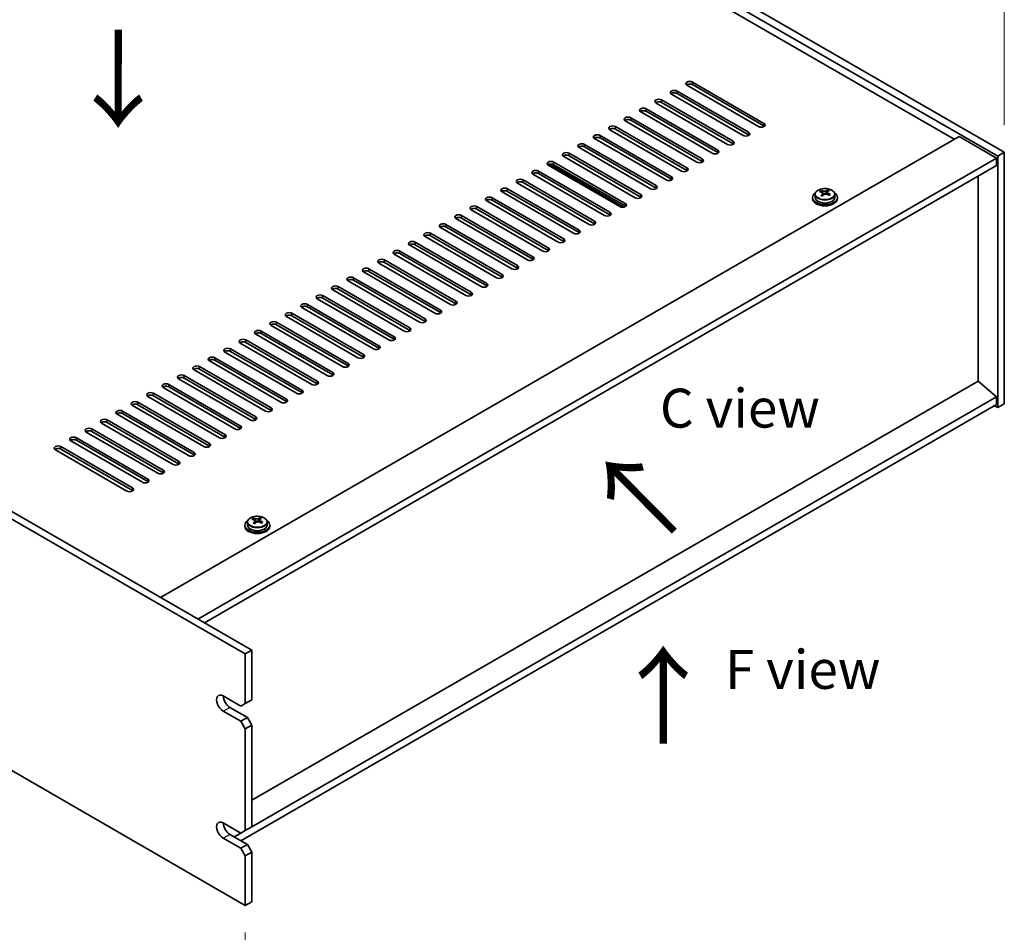
# Model space of a CAD drawing. Units: millimetres. Extents: x 72 to 9908, y 40 to 1445.
# Drawn here: x 559 to 876, y 380 to 674 of the extents above; entities that cross this region are included whole.
import ezdxf

# ---------------------------------------------------------------- set-up
doc = ezdxf.new("R2010")
doc.units = ezdxf.units.MM
doc.header["$LTSCALE"] = 5
doc.layers.get('Defpoints').update_dxf_attribs({"lineweight": 25})
for name, color, linetype, lineweight in [('Dimension (ISO)', 7, 'Continuous', 18), ('Symbol (ISO)', 7, 'Continuous', 18), ('Visible (ISO)', 7, 'Continuous', 35), ('Visible Narrow (ISO)', 7, 'Continuous', 25)]:
    doc.layers.add(name, color=color, linetype=linetype, lineweight=lineweight)
doc.styles.add('Note Text (TK)', font='txt')
doc.dimstyles.new('Default - Method 1b (TK)', dxfattribs={"dimscale": 5, "dimtxt": 2.5, "dimasz": 2.5, "dimexe": 1, "dimexo": 1.5, "dimgap": 1, "dimtad": 1, "dimtoh": 1, "dimrnd": 1e-08, "dimdsep": 46, "dimtxsty": 'Note Text (TK)', "dimcen": 0.09, "dimdle": 5, "dimclrd": 100, "dimclre": 100, "dimclrt": 7, "dimadec": 1, "dimazin": 1, "dimtfac": 1, "dimtmove": 0, "dimatfit": 3, "dimfxl": 0, "dimtolj": 1, "dimlwd": -1, "dimlwe": -1, "dimarcsym": 0})

# ---------------------------------------------------------------- blocks, each defined once
blk = doc.blocks.new('*D5')
at = {"layer": 'Defpoints', "color": 0, "transparency": 16777216}
for p in [(512.4, 840.93), (571.62, 806.74), (292.32, 665.9)]:
    blk.add_point(p, dxfattribs=at)
at = {"layer": 'Dimension (ISO)', "color": 100, "transparency": 16777216}
for p, q in [((564.12, 811.07), (507.4, 843.82)), ((261.6, 696.13), (501.58, 834.68)), ((284.82, 670.23), (245.77, 692.77))]:
    blk.add_line(p, q, dxfattribs=at)
for points in [[(500.54, 836.49), (502.62, 832.88), (512.4, 840.93)], [(260.56, 697.93), (262.64, 694.33), (250.77, 689.88)]]:
    blk.add_solid(points, dxfattribs=at)
at = {"layer": 'Dimension (ISO)', "color": 7, "transparency": 16777216, "insert": (368.86, 769.72), "char_height": 12.5, "attachment_point": 4, "rotation": 30, "style": 'Note Text (TK)'}
blk.add_mtext('\\A1;{\\Q-30.000;\\W0.816;\\H0.816x;370}', dxfattribs=at)
blk = doc.blocks.new('*D6')
at = {"layer": 'Defpoints', "color": 0, "transparency": 16777216}
for p in [(292.32, 585.06), (631.73, 389.1), (631.73, 317.45)]:
    blk.add_point(p, dxfattribs=at)
at = {"layer": 'Dimension (ISO)', "color": 100, "transparency": 16777216}
for p, q in [((292.32, 576.4), (292.32, 507.63)), ((303.14, 507.16), (620.9, 323.7)), ((631.73, 380.44), (631.73, 311.68))]:
    blk.add_line(p, q, dxfattribs=at)
for points in [[(304.18, 508.96), (302.1, 505.35), (292.32, 513.41)], [(621.94, 325.5), (619.86, 321.89), (631.73, 317.45)]]:
    blk.add_solid(points, dxfattribs=at)
at = {"layer": 'Dimension (ISO)', "color": 7, "transparency": 16777216, "insert": (459.39, 428.61), "char_height": 12.5, "attachment_point": 4, "rotation": 330, "style": 'Note Text (TK)'}
blk.add_mtext('\\A1;{\\Q-30.000;\\W0.816;\\H0.816x;480}', dxfattribs=at)
blk = doc.blocks.new('*D7')
at = {"layer": 'Defpoints', "color": 0, "transparency": 16777216}
for p in [(571.62, 806.74), (875.68, 717.05), (875.68, 631.19)]:
    blk.add_point(p, dxfattribs=at)
at = {"layer": 'Dimension (ISO)', "color": 100, "transparency": 16777216}
for p, q in [((571.62, 815.4), (571.62, 898.38)), ((582.45, 886.35), (864.85, 723.3)), ((875.68, 639.86), (875.68, 722.83))]:
    blk.add_line(p, q, dxfattribs=at)
for points in [[(583.49, 888.16), (581.41, 884.55), (571.62, 892.6)], [(865.89, 725.11), (863.81, 721.5), (875.68, 717.05)]]:
    blk.add_solid(points, dxfattribs=at)
at = {"layer": 'Dimension (ISO)', "color": 7, "transparency": 16777216, "insert": (721.02, 818.01), "char_height": 12.5, "attachment_point": 4, "rotation": 330, "style": 'Note Text (TK)'}
blk.add_mtext('\\A1;{\\Q-30.000;\\W0.816;\\H0.816x;430}', dxfattribs=at)

msp = doc.modelspace()

# ---------------------------------------------------------------- linework, layer by layer
at = {"layer": 'Visible (ISO)'}
for p, q in [((873.557, 629.9701), (569.5011, 805.5169)), ((571.6224, 806.7416), (875.6783, 631.1949)), ((859.5916, 635.3794), (581.8754, 795.7189)), ((631.7264, 469.9368), (292.3152, 665.896)), ((294.4365, 667.1207), (633.8478, 471.1615)), ((796.6591, 639.4619), (773.6781, 652.73)), ((775.4459, 653.7506), (798.4269, 640.4825)), ((798.4269, 639.666), (775.4459, 652.9341)), ((791.7094, 636.6041), (768.7284, 649.8722)), ((770.4962, 650.8928), (793.4771, 637.6248)), ((793.4771, 636.8083), (770.4962, 650.0763)), ((786.7596, 633.7464), (763.7786, 647.0145)), ((765.5464, 648.0351), (788.5274, 634.767)), ((788.5274, 633.9505), (765.5464, 647.2186)), ((781.8099, 630.8887), (758.8289, 644.1567)), ((760.5967, 645.1774), (783.5776, 631.9093)), ((783.5776, 631.0928), (760.5967, 644.3609)), ((750.6972, 639.4619), (773.6781, 626.1938)), ((776.8601, 628.0309), (753.8791, 641.299)), ((755.6469, 642.3196), (778.6279, 629.0516)), ((778.6279, 628.2351), (755.6469, 641.5031)), ((604.5028, 488.1038), (861.1826, 636.298)), ((745.7474, 636.6041), (768.7284, 623.3361)), ((771.9104, 625.1732), (748.9294, 638.4413)), ((773.6781, 625.3773), (750.6972, 638.6454)), ((861.1826, 636.298), (873.2034, 629.3577)), ((740.7977, 633.7464), (763.7786, 620.4783)), ((763.7786, 619.6618), (740.7977, 632.9299)), ((766.9606, 622.3155), (743.9797, 635.5835)), ((768.7284, 622.5196), (745.7474, 635.7877)), ((757.0611, 616.6), (734.0802, 629.868)), ((735.8479, 630.8887), (758.8289, 617.6206)), ((758.8289, 616.8041), (735.8479, 630.0722)), ((762.0109, 619.4577), (739.0299, 632.7258)), ((875.6783, 631.1949), (873.557, 629.9701)), ((873.557, 549.137), (873.557, 629.9701)), ((875.6783, 631.1949), (875.6783, 550.3617)), ((616.5237, 481.1636), (873.2034, 629.3577)), ((618.645, 479.9389), (873.2034, 626.9082)), ((752.1114, 613.7422), (729.1304, 627.0103)), ((753.4518, 613.5807), (729.5578, 627.376)), ((730.8982, 628.0309), (753.8791, 614.7629)), ((753.8791, 613.9464), (730.8982, 627.2144)), ((873.2034, 629.3577), (873.2034, 626.9082)), ((747.1616, 610.8845), (724.1807, 624.1526)), ((725.9484, 625.1732), (748.9294, 611.9051)), ((748.9294, 611.0886), (725.9484, 624.3567)), ((867.2284, 557.6489), (867.2284, 623.4586)), ((742.2119, 608.0268), (719.2309, 621.2948)), ((720.9987, 622.3155), (743.9797, 609.0474)), ((743.9797, 608.2309), (720.9987, 621.499)), ((737.2621, 605.169), (714.2812, 618.4371)), ((716.0489, 619.4577), (739.0299, 606.1896)), ((739.0299, 605.3732), (716.0489, 618.6412)), ((814.8991, 617.6554), (814.8991, 616.702)), ((816.7402, 618.4208), (816.7402, 618.8571)), ((817.2443, 618.0602), (817.3481, 618.0186)), ((817.2443, 617.3166), (817.2443, 618.0558)), ((818.378, 618.126), (818.7999, 618.477)), ((818.7999, 618.477), (818.7999, 619.0719)), ((818.7999, 618.477), (818.8663, 618.4504)), ((818.8539, 617.6388), (818.8539, 618.3781)), ((821.1991, 617.6554), (821.1991, 616.702)), ((732.3124, 602.3113), (709.3314, 615.5794)), ((711.0992, 616.6), (734.0802, 603.3319)), ((734.0802, 602.5154), (711.0992, 615.7835)), ((814.0491, 616.702), (814.0491, 616.2938)), ((822.0491, 616.702), (822.0491, 616.2938)), ((701.1997, 610.8845), (724.1807, 597.6164)), ((727.3626, 599.4536), (704.3817, 612.7216)), ((706.1494, 613.7422), (729.1304, 600.4742)), ((729.1304, 599.6577), (706.1494, 612.9257)), ((696.2499, 608.0268), (719.2309, 594.7587)), ((722.4129, 596.5958), (699.4319, 609.8639)), ((724.1807, 596.7999), (701.1997, 610.068)), ((691.3002, 605.169), (714.2812, 591.901)), ((717.4631, 593.7381), (694.4822, 607.0061)), ((719.2309, 593.9422), (696.2499, 607.2103)), ((707.5637, 588.0226), (684.5827, 601.2907)), ((686.3504, 602.3113), (709.3314, 589.0432)), ((709.3314, 588.2267), (686.3504, 601.4948)), ((712.5134, 590.8803), (689.5324, 604.1484)), ((714.2812, 591.0845), (691.3002, 604.3525)), ((702.6139, 585.1649), (679.6329, 598.4329)), ((681.4007, 599.4536), (704.3817, 586.1855)), ((704.3817, 585.369), (681.4007, 598.6371)), ((697.6642, 582.3071), (674.6832, 595.5752)), ((676.451, 596.5958), (699.4319, 583.3277)), ((699.4319, 582.5112), (676.451, 595.7793)), ((692.7144, 579.4494), (669.7334, 592.7175)), ((671.5012, 593.7381), (694.4822, 580.47)), ((694.4822, 579.6535), (671.5012, 592.9216)), ((687.7647, 576.5916), (664.7837, 589.8597)), ((666.5515, 590.8803), (689.5324, 577.6123)), ((689.5324, 576.7958), (666.5515, 590.0638)), ((682.8149, 573.7339), (659.8339, 587.002)), ((661.6017, 588.0226), (684.5827, 574.7545)), ((684.5827, 573.938), (661.6017, 587.2061)), ((292.3152, 585.0628), (631.7264, 389.1036)), ((651.7022, 582.3071), (674.6832, 569.0391)), ((677.8652, 570.8762), (654.8842, 584.1442)), ((656.652, 585.1649), (679.6329, 571.8968)), ((679.6329, 571.0803), (656.652, 584.3484)), ((646.7525, 579.4494), (669.7334, 566.1813)), ((672.9154, 568.0184), (649.9344, 581.2865)), ((674.6832, 568.2226), (651.7022, 581.4906)), ((641.8027, 576.5916), (664.7837, 563.3236)), ((667.9657, 565.1607), (644.9847, 578.4288)), ((669.7334, 565.3648), (646.7525, 578.6329)), ((636.853, 573.7339), (659.8339, 560.4658)), ((659.8339, 559.6493), (636.853, 572.9174)), ((663.0159, 562.303), (640.035, 575.571)), ((664.7837, 562.5071), (641.8027, 575.7752)), ((653.1164, 556.5875), (630.1355, 569.8556)), ((631.9032, 570.8762), (654.8842, 557.6081)), ((654.8842, 556.7916), (631.9032, 570.0597)), ((658.0662, 559.4452), (635.0852, 572.7133)), ((648.1667, 553.7297), (625.1857, 566.9978)), ((626.9535, 568.0184), (649.9344, 554.7504)), ((649.9344, 553.9339), (626.9535, 567.2019)), ((643.2169, 550.872), (620.236, 564.1401)), ((622.0037, 565.1607), (644.9847, 551.8926)), ((644.9847, 551.0761), (622.0037, 564.3442)), ((638.2672, 548.0143), (615.2862, 561.2823)), ((617.054, 562.303), (640.035, 549.0349)), ((640.035, 548.2184), (617.054, 561.4865)), ((633.3174, 545.1565), (610.3365, 558.4246)), ((612.1042, 559.4452), (635.0852, 546.1772)), ((635.0852, 545.3607), (612.1042, 558.6287)), ((867.2637, 557.6693), (633.8478, 422.9066)), ((867.2637, 557.6693), (873.2034, 552.6071)), ((628.3677, 542.2988), (605.3867, 555.5669)), ((607.1545, 556.5875), (630.1355, 543.3194)), ((630.1355, 542.5029), (607.1545, 555.771)), ((597.255, 550.872), (620.236, 537.6039)), ((623.4179, 539.4411), (600.437, 552.7091)), ((602.2047, 553.7297), (625.1857, 540.4617)), ((625.1857, 539.6452), (602.2047, 552.9132)), ((873.2034, 552.6071), (633.8478, 414.415)), ((873.2034, 552.6071), (873.2034, 550.1576)), ((592.3052, 548.0143), (615.2862, 534.7462)), ((618.4682, 536.5833), (595.4872, 549.8514)), ((620.236, 536.7874), (597.255, 550.0555)), ((873.2034, 550.1576), (630.3122, 409.9243)), ((872.4963, 549.7493), (873.557, 549.137)), ((875.6783, 550.3617), (873.557, 549.137)), ((587.3555, 545.1565), (610.3365, 531.8885)), ((610.3365, 531.072), (587.3555, 544.34)), ((613.5184, 533.7256), (590.5375, 546.9936)), ((615.2862, 533.9297), (592.3052, 547.1978)), ((603.619, 528.0101), (580.638, 541.2782)), ((582.4058, 542.2988), (605.3867, 529.0307)), ((605.3867, 528.2142), (582.4058, 541.4823)), ((608.5687, 530.8678), (585.5877, 544.1359)), ((598.6692, 525.1524), (575.6882, 538.4204)), ((577.456, 539.4411), (600.437, 526.173)), ((600.437, 525.3565), (577.456, 538.6246)), ((593.7195, 522.2946), (570.7385, 535.5627)), ((572.5063, 536.5833), (595.4872, 523.3152)), ((595.4872, 522.4987), (572.5063, 535.7668)), ((634.3066, 513.0927), (634.3066, 513.529)), ((634.8107, 512.7321), (634.9146, 512.6905)), ((634.8108, 511.9885), (634.8108, 512.7278)), ((635.9444, 512.7979), (636.3663, 513.1489)), ((636.3663, 513.1489), (636.3663, 513.7439)), ((636.3663, 513.1489), (636.4328, 513.1223)), ((636.4203, 512.3108), (636.4203, 513.05)), ((631.6155, 511.374), (631.6155, 510.9657)), ((632.4655, 512.3273), (632.4655, 511.374)), ((638.7655, 512.3273), (638.7655, 511.374)), ((639.6155, 511.374), (639.6155, 510.9657)), ((631.7264, 469.9368), (633.8478, 471.1615)), ((631.7264, 454.0151), (631.7264, 469.9368)), ((633.8478, 471.1615), (633.8478, 455.2398)), ((624.6554, 456.4646), (630.3122, 453.1986)), ((626.7767, 452.7904), (632.4336, 449.5244)), ((631.7264, 454.0151), (630.3122, 453.1986)), ((633.8478, 455.2398), (631.7264, 454.0151)), ((630.3122, 448.2996), (624.6554, 451.5656)), ((632.4336, 449.5244), (630.3122, 448.2996)), ((633.8478, 447.0749), (632.4336, 449.5244)), ((630.3122, 448.2996), (631.7264, 445.8501)), ((631.7264, 445.8501), (633.8478, 447.0749)), ((633.8478, 447.0749), (633.8478, 414.415)), ((631.7264, 413.1903), (631.7264, 445.8501)), ((624.6554, 415.6398), (630.3122, 412.3738)), ((626.7767, 411.9655), (632.4336, 408.6995)), ((630.3122, 412.3738), (628.1909, 411.149)), ((631.7264, 413.1903), (630.3122, 412.3738)), ((633.8478, 414.415), (631.7264, 413.1903)), ((630.3122, 407.4748), (624.6554, 410.7408)), ((632.4336, 408.6995), (630.3122, 407.4748)), ((633.8478, 406.25), (632.4336, 408.6995)), ((630.3122, 407.4748), (631.7264, 405.0253)), ((631.7264, 405.0253), (633.8478, 406.25)), ((633.8478, 406.25), (633.8478, 390.3284)), ((631.7264, 389.1036), (631.7264, 405.0253)), ((631.7264, 389.1036), (633.8478, 390.3284))]:
    msp.add_line(p, q, dxfattribs=at)
for centre, major_axis, ratio, start_param, end_param in [((774.562, 653.2403), (-1.25, 0), 0.57735027, 3.92699082, 7.06858347), ((774.562, 652.4238), (-1.25, 0), 0.57735027, 3.92699082, 5.68192109), ((769.6123, 650.3825), (-1.25, 0), 0.57735027, 3.92699082, 7.06858347), ((769.6123, 649.566), (-1.25, 0), 0.57735027, 3.92699082, 5.68192109), ((764.6625, 647.5248), (-1.25, 0), 0.57735027, 3.92699082, 7.06858347), ((764.6625, 646.7083), (-1.25, 0), 0.57735027, 3.92699082, 5.68192109), ((754.763, 641.8093), (-1.25, 0), 0.57735027, 3.92699082, 7.06858347), ((759.7128, 644.6671), (-1.25, 0), 0.57735027, 3.92699082, 7.06858347), ((759.7128, 643.8506), (-1.25, 0), 0.57735027, 3.92699082, 5.68192109), ((749.8133, 638.9516), (-1.25, 0), 0.57735027, 3.92699082, 7.06858347), ((754.763, 640.9928), (-1.25, 0), 0.57735027, 3.92699082, 5.68192109), ((797.543, 639.9722), (1.25, 0), 0.57735027, 3.92699082, 7.06858347), ((797.543, 639.1557), (-1.25, 0), 0.57735027, 3.74285687, 3.92699082), ((744.8635, 636.0938), (-1.25, 0), 0.57735027, 3.92699082, 7.06858347), ((749.8133, 638.1351), (-1.25, 0), 0.57735027, 3.92699082, 5.68192109), ((792.5932, 637.1145), (1.25, 0), 0.57735027, 3.92699082, 7.06858347), ((792.5932, 636.298), (-1.25, 0), 0.57735027, 3.74285687, 3.92699082), ((739.9138, 633.2361), (-1.25, 0), 0.57735027, 3.92699082, 7.06858347), ((739.9138, 632.4196), (-1.25, 0), 0.57735027, 3.92699082, 5.68192109), ((744.8635, 635.2773), (-1.25, 0), 0.57735027, 3.92699082, 5.68192109), ((787.6435, 634.2567), (1.25, 0), 0.57735027, 3.92699082, 7.06858347), ((787.6435, 633.4402), (-1.25, 0), 0.57735027, 3.74285687, 3.92699082), ((734.964, 630.3784), (-1.25, 0), 0.57735027, 3.92699082, 7.06858347), ((734.964, 629.5619), (-1.25, 0), 0.57735027, 3.92699082, 5.68192109), ((782.6937, 631.399), (1.25, 0), 0.57735027, 3.92699082, 7.06858347), ((782.6937, 630.5825), (-1.25, 0), 0.57735027, 3.74285687, 3.92699082), ((730.0143, 627.5206), (-1.25, 0), 0.57735027, 3.92699082, 7.06858347), ((730.0143, 626.7041), (-1.25, 0), 0.57735027, 3.92699082, 5.68192109), ((777.744, 628.5412), (1.25, 0), 0.57735027, 3.92699082, 7.06858347), ((777.744, 627.7247), (-1.25, 0), 0.57735027, 3.74285687, 3.92699082), ((725.0645, 624.6629), (-1.25, 0), 0.57735027, 3.92699082, 7.06858347), ((725.0645, 623.8464), (-1.25, 0), 0.57735027, 3.92699082, 5.68192109), ((772.7943, 625.6835), (1.25, 0), 0.57735027, 3.92699082, 7.06858347), ((772.7943, 624.867), (-1.25, 0), 0.57735027, 3.74285687, 3.92699082), ((720.1148, 621.8051), (-1.25, 0), 0.57735027, 3.92699082, 7.06858347), ((720.1148, 620.9886), (-1.25, 0), 0.57735027, 3.92699082, 5.68192109), ((762.8948, 619.968), (1.25, 0), 0.57735027, 3.92699082, 7.06858347), ((767.8445, 622.8258), (1.25, 0), 0.57735027, 3.92699082, 7.06858347), ((767.8445, 622.0093), (-1.25, 0), 0.57735027, 3.74285687, 3.92699082), ((715.165, 618.9474), (-1.25, 0), 0.57735027, 3.92699082, 7.06858347), ((715.165, 618.1309), (-1.25, 0), 0.57735027, 3.92699082, 5.68192109), ((757.945, 617.1103), (1.25, 0), 0.57735027, 3.92699082, 7.06858347), ((762.8948, 619.1515), (-1.25, 0), 0.57735027, 3.74285687, 3.92699082), ((818.0491, 616.702), (-4, 0), 0.57735027, 5.561933, 10.14603027), ((816.5292, 612.2077), (2.9521, 7.3681), 0.46551154, 0.66403965, 0.75730204), ((817.8381, 611.4233), (-5.2072, 6.259), 0.67079481, 5.52771243, 5.62017745), ((817.7451, 611.7206), (3.0281, 7.5578), 0.46551154, 0.84742996, 0.93989498), ((816.9943, 610.7213), (-5.0765, 6.1019), 0.67079481, 5.34432212, 5.43758451), ((818.26, 611.7743), (5.2072, -6.259), 0.67079481, 2.38611978, 2.4785848), ((816.5043, 617.3166), (0.74, 0), 0.57735027, 5.83016461, 6.28318531), ((818.3531, 611.477), (-3.0281, -7.5578), 0.46551154, 3.98902261, 4.08148763), ((817.77, 618.3696), (-0.74, 0), 0.57735027, 0.96412876, 2.53492508), ((817.7451, 611.7206), (3.0281, 7.5578), 0.46551154, 0.4814467, 0.57391172), ((817.8381, 611.4233), (-5.2072, 6.259), 0.67079481, 5.16172918, 5.2541942), ((819.1038, 612.4763), (5.0765, -6.1019), 0.67079481, 2.20272947, 2.29599185), ((819.5939, 617.6388), (-0.74, 0), 0.57735027, 0, 0.12983921), ((818.3531, 611.477), (-3.0281, -7.5578), 0.46551154, 3.62303936, 3.71550438), ((818.26, 611.7743), (5.2072, -6.259), 0.67079481, 2.02013652, 2.11260154), ((819.569, 610.9898), (-2.9521, -7.3681), 0.46551154, 3.8056323, 3.89889469), ((705.2656, 613.2319), (-1.25, 0), 0.57735027, 3.92699082, 7.06858347), ((710.2153, 616.0897), (-1.25, 0), 0.57735027, 3.92699082, 7.06858347), ((710.2153, 615.2732), (-1.25, 0), 0.57735027, 3.92699082, 5.68192109), ((752.9953, 614.2526), (1.25, 0), 0.57735027, 3.92699082, 7.06858347), ((752.9953, 613.4361), (-1.25, 0), 0.57735027, 3.74285687, 3.92699082), ((757.945, 616.2938), (-1.25, 0), 0.57735027, 3.74285687, 3.92699082), ((818.0491, 616.2938), (-4, 0), 0.57735027, 0, 3.14159265), ((818.0491, 616.702), (3.15, 0), 0.57735027, 3.14159265, 6.28318531), ((700.3158, 610.3742), (-1.25, 0), 0.57735027, 3.92699082, 7.06858347), ((705.2656, 612.4154), (-1.25, 0), 0.57735027, 3.92699082, 5.68192109), ((748.0455, 611.3948), (1.25, 0), 0.57735027, 3.92699082, 7.06858347), ((748.0455, 610.5783), (-1.25, 0), 0.57735027, 3.74285687, 3.92699082), ((695.3661, 607.5165), (-1.25, 0), 0.57735027, 3.92699082, 7.06858347), ((700.3158, 609.5577), (-1.25, 0), 0.57735027, 3.92699082, 5.68192109), ((743.0958, 608.5371), (1.25, 0), 0.57735027, 3.92699082, 7.06858347), ((743.0958, 607.7206), (-1.25, 0), 0.57735027, 3.74285687, 3.92699082), ((690.4163, 604.6587), (-1.25, 0), 0.57735027, 3.92699082, 7.06858347), ((690.4163, 603.8422), (-1.25, 0), 0.57735027, 3.92699082, 5.68192109), ((695.3661, 606.7), (-1.25, 0), 0.57735027, 3.92699082, 5.68192109), ((738.146, 605.6793), (1.25, 0), 0.57735027, 3.92699082, 7.06858347), ((738.146, 604.8628), (-1.25, 0), 0.57735027, 3.74285687, 3.92699082), ((685.4666, 601.801), (-1.25, 0), 0.57735027, 3.92699082, 7.06858347), ((685.4666, 600.9845), (-1.25, 0), 0.57735027, 3.92699082, 5.68192109), ((733.1963, 602.8216), (1.25, 0), 0.57735027, 3.92699082, 7.06858347), ((733.1963, 602.0051), (-1.25, 0), 0.57735027, 3.74285687, 3.92699082), ((680.5168, 598.9432), (-1.25, 0), 0.57735027, 3.92699082, 7.06858347), ((680.5168, 598.1267), (-1.25, 0), 0.57735027, 3.92699082, 5.68192109), ((728.2465, 599.9639), (1.25, 0), 0.57735027, 3.92699082, 7.06858347), ((728.2465, 599.1474), (-1.25, 0), 0.57735027, 3.74285687, 3.92699082), ((675.5671, 596.0855), (-1.25, 0), 0.57735027, 3.92699082, 7.06858347), ((675.5671, 595.269), (-1.25, 0), 0.57735027, 3.92699082, 5.68192109), ((723.2968, 597.1061), (1.25, 0), 0.57735027, 3.92699082, 7.06858347), ((723.2968, 596.2896), (-1.25, 0), 0.57735027, 3.74285687, 3.92699082), ((670.6173, 593.2278), (-1.25, 0), 0.57735027, 3.92699082, 7.06858347), ((670.6173, 592.4113), (-1.25, 0), 0.57735027, 3.92699082, 5.68192109), ((713.3973, 591.3906), (1.25, 0), 0.57735027, 3.92699082, 7.06858347), ((718.347, 594.2484), (1.25, 0), 0.57735027, 3.92699082, 7.06858347), ((718.347, 593.4319), (-1.25, 0), 0.57735027, 3.74285687, 3.92699082), ((665.6676, 590.37), (-1.25, 0), 0.57735027, 3.92699082, 7.06858347), ((665.6676, 589.5535), (-1.25, 0), 0.57735027, 3.92699082, 5.68192109), ((708.4475, 588.5329), (1.25, 0), 0.57735027, 3.92699082, 7.06858347), ((713.3973, 590.5742), (-1.25, 0), 0.57735027, 3.74285687, 3.92699082), ((655.7681, 584.6546), (-1.25, 0), 0.57735027, 3.92699082, 7.06858347), ((660.7178, 587.5123), (-1.25, 0), 0.57735027, 3.92699082, 7.06858347), ((660.7178, 586.6958), (-1.25, 0), 0.57735027, 3.92699082, 5.68192109), ((703.4978, 585.6752), (1.25, 0), 0.57735027, 3.92699082, 7.06858347), ((708.4475, 587.7164), (-1.25, 0), 0.57735027, 3.74285687, 3.92699082), ((650.8183, 581.7968), (-1.25, 0), 0.57735027, 3.92699082, 7.06858347), ((655.7681, 583.8381), (-1.25, 0), 0.57735027, 3.92699082, 5.68192109), ((698.548, 582.8174), (1.25, 0), 0.57735027, 3.92699082, 7.06858347), ((698.548, 582.0009), (-1.25, 0), 0.57735027, 3.74285687, 3.92699082), ((703.4978, 584.8587), (-1.25, 0), 0.57735027, 3.74285687, 3.92699082), ((645.8686, 578.9391), (-1.25, 0), 0.57735027, 3.92699082, 7.06858347), ((650.8183, 580.9803), (-1.25, 0), 0.57735027, 3.92699082, 5.68192109), ((693.5983, 579.9597), (1.25, 0), 0.57735027, 3.92699082, 7.06858347), ((693.5983, 579.1432), (-1.25, 0), 0.57735027, 3.74285687, 3.92699082), ((640.9188, 576.0813), (-1.25, 0), 0.57735027, 3.92699082, 7.06858347), ((640.9188, 575.2648), (-1.25, 0), 0.57735027, 3.92699082, 5.68192109), ((645.8686, 578.1226), (-1.25, 0), 0.57735027, 3.92699082, 5.68192109), ((688.6485, 577.102), (1.25, 0), 0.57735027, 3.92699082, 7.06858347), ((688.6485, 576.2855), (-1.25, 0), 0.57735027, 3.74285687, 3.92699082), ((635.9691, 573.2236), (-1.25, 0), 0.57735027, 3.92699082, 7.06858347), ((635.9691, 572.4071), (-1.25, 0), 0.57735027, 3.92699082, 5.68192109), ((683.6988, 574.2442), (1.25, 0), 0.57735027, 3.92699082, 7.06858347), ((683.6988, 573.4277), (-1.25, 0), 0.57735027, 3.74285687, 3.92699082), ((631.0193, 570.3659), (-1.25, 0), 0.57735027, 3.92699082, 7.06858347), ((631.0193, 569.5494), (-1.25, 0), 0.57735027, 3.92699082, 5.68192109), ((678.749, 571.3865), (1.25, 0), 0.57735027, 3.92699082, 7.06858347), ((678.749, 570.57), (-1.25, 0), 0.57735027, 3.74285687, 3.92699082), ((626.0696, 567.5081), (-1.25, 0), 0.57735027, 3.92699082, 7.06858347), ((626.0696, 566.6916), (-1.25, 0), 0.57735027, 3.92699082, 5.68192109), ((673.7993, 568.5287), (1.25, 0), 0.57735027, 3.92699082, 7.06858347), ((673.7993, 567.7122), (-1.25, 0), 0.57735027, 3.74285687, 3.92699082), ((621.1198, 564.6504), (-1.25, 0), 0.57735027, 3.92699082, 7.06858347), ((621.1198, 563.8339), (-1.25, 0), 0.57735027, 3.92699082, 5.68192109), ((663.8998, 562.8133), (1.25, 0), 0.57735027, 3.92699082, 7.06858347), ((668.8496, 565.671), (1.25, 0), 0.57735027, 3.92699082, 7.06858347), ((668.8496, 564.8545), (-1.25, 0), 0.57735027, 3.74285687, 3.92699082), ((616.1701, 561.7926), (-1.25, 0), 0.57735027, 3.92699082, 7.06858347), ((616.1701, 560.9762), (-1.25, 0), 0.57735027, 3.92699082, 5.68192109), ((658.9501, 559.9555), (1.25, 0), 0.57735027, 3.92699082, 7.06858347), ((663.8998, 561.9968), (-1.25, 0), 0.57735027, 3.74285687, 3.92699082), ((611.2204, 558.9349), (-1.25, 0), 0.57735027, 3.92699082, 7.06858347), ((611.2204, 558.1184), (-1.25, 0), 0.57735027, 3.92699082, 5.68192109), ((654.0003, 557.0978), (1.25, 0), 0.57735027, 3.92699082, 7.06858347), ((658.9501, 559.139), (-1.25, 0), 0.57735027, 3.74285687, 3.92699082), ((601.3209, 553.2194), (-1.25, 0), 0.57735027, 3.92699082, 7.06858347), ((606.2706, 556.0772), (-1.25, 0), 0.57735027, 3.92699082, 7.06858347), ((606.2706, 555.2607), (-1.25, 0), 0.57735027, 3.92699082, 5.68192109), ((649.0506, 554.2401), (1.25, 0), 0.57735027, 3.92699082, 7.06858347), ((649.0506, 553.4236), (-1.25, 0), 0.57735027, 3.74285687, 3.92699082), ((654.0003, 556.2813), (-1.25, 0), 0.57735027, 3.74285687, 3.92699082), ((596.3711, 550.3617), (-1.25, 0), 0.57735027, 3.92699082, 7.06858347), ((601.3209, 552.4029), (-1.25, 0), 0.57735027, 3.92699082, 5.68192109), ((644.1008, 551.3823), (1.25, 0), 0.57735027, 3.92699082, 7.06858347), ((644.1008, 550.5658), (-1.25, 0), 0.57735027, 3.74285687, 3.92699082), ((591.4214, 547.504), (-1.25, 0), 0.57735027, 3.92699082, 7.06858347), ((591.4214, 546.6875), (-1.25, 0), 0.57735027, 3.92699082, 5.68192109), ((596.3711, 549.5452), (-1.25, 0), 0.57735027, 3.92699082, 5.68192109), ((639.1511, 548.5246), (1.25, 0), 0.57735027, 3.92699082, 7.06858347), ((639.1511, 547.7081), (-1.25, 0), 0.57735027, 3.74285687, 3.92699082), ((586.4716, 544.6462), (-1.25, 0), 0.57735027, 3.92699082, 7.06858347), ((586.4716, 543.8297), (-1.25, 0), 0.57735027, 3.92699082, 5.68192109), ((634.2013, 545.6668), (1.25, 0), 0.57735027, 3.92699082, 7.06858347), ((634.2013, 544.8503), (-1.25, 0), 0.57735027, 3.74285687, 3.92699082), ((581.5219, 541.7885), (-1.25, 0), 0.57735027, 3.92699082, 7.06858347), ((581.5219, 540.972), (-1.25, 0), 0.57735027, 3.92699082, 5.68192109), ((629.2516, 542.8091), (1.25, 0), 0.57735027, 3.92699082, 7.06858347), ((629.2516, 541.9926), (-1.25, 0), 0.57735027, 3.74285687, 3.92699082), ((576.5721, 538.9307), (-1.25, 0), 0.57735027, 3.92699082, 7.06858347), ((576.5721, 538.1142), (-1.25, 0), 0.57735027, 3.92699082, 5.68192109), ((624.3018, 539.9514), (1.25, 0), 0.57735027, 3.92699082, 7.06858347), ((624.3018, 539.1349), (-1.25, 0), 0.57735027, 3.74285687, 3.92699082), ((571.6224, 536.073), (-1.25, 0), 0.57735027, 3.92699082, 7.06858347), ((571.6224, 535.2565), (-1.25, 0), 0.57735027, 3.92699082, 5.68192109), ((619.3521, 537.0936), (1.25, 0), 0.57735027, 3.92699082, 7.06858347), ((619.3521, 536.2771), (-1.25, 0), 0.57735027, 3.74285687, 3.92699082), ((609.4526, 531.3781), (1.25, 0), 0.57735027, 3.92699082, 7.06858347), ((614.4023, 534.2359), (1.25, 0), 0.57735027, 3.92699082, 7.06858347), ((614.4023, 533.4194), (-1.25, 0), 0.57735027, 3.74285687, 3.92699082), ((604.5028, 528.5204), (1.25, 0), 0.57735027, 3.92699082, 7.06858347), ((609.4526, 530.5617), (-1.25, 0), 0.57735027, 3.74285687, 3.92699082), ((599.5531, 525.6627), (1.25, 0), 0.57735027, 3.92699082, 7.06858347), ((599.5531, 524.8462), (-1.25, 0), 0.57735027, 3.74285687, 3.92699082), ((604.5028, 527.7039), (-1.25, 0), 0.57735027, 3.74285687, 3.92699082), ((594.6033, 522.8049), (1.25, 0), 0.57735027, 3.92699082, 7.06858347), ((594.6033, 521.9884), (-1.25, 0), 0.57735027, 3.74285687, 3.92699082), ((635.6155, 511.374), (-4, 0), 0.57735027, 5.561933, 10.14603027), ((634.0957, 506.8797), (2.9521, 7.3681), 0.46551154, 0.66403965, 0.75730204), ((635.4046, 506.0952), (-5.2072, 6.259), 0.67079481, 5.52771243, 5.62017745), ((635.8265, 506.4462), (5.2072, -6.259), 0.67079481, 2.38611978, 2.4785848), ((635.3365, 513.0415), (-0.74, 0), 0.57735027, 0.96412876, 2.53492508), ((635.3116, 506.3925), (3.0281, 7.5578), 0.46551154, 0.4814467, 0.57391172), ((636.6703, 507.1482), (5.0765, -6.1019), 0.67079481, 2.20272947, 2.29599185), ((635.9195, 506.1489), (-3.0281, -7.5578), 0.46551154, 3.62303936, 3.71550438), ((635.8265, 506.4462), (5.2072, -6.259), 0.67079481, 2.02013652, 2.11260154), ((635.6155, 510.9657), (-4, 0), 0.57735027, 0, 3.14159265), ((635.6155, 511.374), (3.15, 0), 0.57735027, 3.14159265, 6.28318531), ((635.3116, 506.3925), (3.0281, 7.5578), 0.46551154, 0.84742996, 0.93989498), ((634.5608, 505.3932), (-5.0765, 6.1019), 0.67079481, 5.34432212, 5.43758451), ((634.0708, 511.9885), (0.74, 0), 0.57735027, 5.83016461, 6.28318531), ((635.9195, 506.1489), (-3.0281, -7.5578), 0.46551154, 3.98902261, 4.08148763), ((635.4046, 506.0952), (-5.2072, 6.259), 0.67079481, 5.16172918, 5.2541942), ((637.1603, 512.3108), (-0.74, 0), 0.57735027, 0, 0.12983921), ((637.1354, 505.6617), (-2.9521, -7.3681), 0.46551154, 3.8056323, 3.89889469), ((624.6554, 454.0151), (-1.5, 2.5981), 0.57735027, 5.49778714, 8.6393798), ((626.7767, 455.2398), (1.5, -2.5981), 0.57735027, 3.92699082, 5.49778714), ((624.6554, 413.1903), (-1.5, 2.5981), 0.57735027, 5.49778714, 8.6393798), ((626.7767, 414.415), (1.5, -2.5981), 0.57735027, 3.92699082, 5.49778714)]:
    msp.add_ellipse(centre, major_axis=major_axis, ratio=ratio, start_param=start_param, end_param=end_param, dxfattribs=at)
for points, knots in [([(814.8991, 617.6554), (814.8991, 617.8498), (814.9493, 618.0436), (815.1438, 618.4157), (815.2925, 618.593), (815.6776, 618.9164), (815.9186, 619.0608), (816.4645, 619.2969), (816.7699, 619.3882), (817.4121, 619.509), (817.7487, 619.5387), (818.4202, 619.5342), (818.755, 619.5002), (819.3909, 619.3713), (819.6918, 619.2764), (820.2303, 619.0331), (820.4677, 618.8844), (820.8513, 618.5454), (820.9984, 618.3551), (821.1617, 617.9914), (821.1991, 617.8235), (821.1991, 617.6554)], [2.53492508, 2.53492508, 2.53492508, 2.53492508, 2.82808316, 2.82808316, 3.13709856, 3.13709856, 3.46285837, 3.46285837, 3.79072354, 3.79072354, 4.11727309, 4.11727309, 4.44326025, 4.44326025, 4.76988975, 4.76988975, 5.09781324, 5.09781324, 5.42296338, 5.42296338, 5.67651774, 5.67651774, 5.67651774, 5.67651774]), ([(817.1123, 617.7797), (817.1649, 617.834), (817.2063, 617.896), (817.2483, 618.0193), (817.2491, 618.0806), (817.2159, 618.1866), (817.1799, 618.2382), (817.0729, 618.322), (817.0021, 618.3543), (816.9262, 618.3743)], [0.113199271, 0.113199271, 0.113199271, 0.113199271, 0.141183811, 0.141183811, 0.169168352, 0.169168352, 0.197152892, 0.197152892, 0.225137433, 0.225137433, 0.225137433, 0.225137433]), ([(817.3481, 618.7253), (817.424, 618.7053), (817.5158, 618.6905), (817.7087, 618.6782), (817.8098, 618.6807), (817.9934, 618.6998), (818.0878, 618.7177), (818.2537, 618.7674), (818.3253, 618.7993), (818.378, 618.8327)], [0, 0, 0, 0, 0.027984541, 0.027984541, 0.055969081, 0.055969081, 0.083953622, 0.083953622, 0.111938162, 0.111938162, 0.111938162, 0.111938162]), ([(818.7501, 617.6436), (818.6741, 617.6844), (818.5824, 617.7173), (818.3895, 617.7535), (818.2884, 617.7569), (818.1048, 617.7378), (818.0104, 617.714), (817.8444, 617.6403), (817.7729, 617.5904), (817.7202, 617.5362)], [0.225164225, 0.225164225, 0.225164225, 0.225164225, 0.253148765, 0.253148765, 0.281133306, 0.281133306, 0.309117846, 0.309117846, 0.337102387, 0.337102387, 0.337102387, 0.337102387]), ([(818.9859, 618.5892), (818.9332, 618.5557), (818.8919, 618.5118), (818.8498, 618.4124), (818.8491, 618.357), (818.8822, 618.251), (818.9183, 618.1935), (819.0252, 618.0857), (819.096, 618.0354), (819.172, 617.9946)], [0.338363496, 0.338363496, 0.338363496, 0.338363496, 0.366348036, 0.366348036, 0.394332577, 0.394332577, 0.422317117, 0.422317117, 0.450301658, 0.450301658, 0.450301658, 0.450301658]), ([(632.4655, 512.3273), (632.4655, 512.5217), (632.5157, 512.7156), (632.7103, 513.0877), (632.8589, 513.2649), (633.244, 513.5884), (633.485, 513.7327), (634.031, 513.9688), (634.3364, 514.0601), (634.9786, 514.181), (635.3152, 514.2106), (635.9867, 514.2061), (636.3215, 514.1721), (636.9573, 514.0433), (637.2582, 513.9484), (637.7967, 513.705), (638.0341, 513.5564), (638.4177, 513.2174), (638.5649, 513.027), (638.7281, 512.6633), (638.7655, 512.4954), (638.7655, 512.3273)], [2.53492508, 2.53492508, 2.53492508, 2.53492508, 2.82808316, 2.82808316, 3.13709856, 3.13709856, 3.46285837, 3.46285837, 3.79072354, 3.79072354, 4.11727309, 4.11727309, 4.44326025, 4.44326025, 4.76988975, 4.76988975, 5.09781324, 5.09781324, 5.42296338, 5.42296338, 5.67651774, 5.67651774, 5.67651774, 5.67651774]), ([(634.6787, 512.4517), (634.7314, 512.5059), (634.7727, 512.5679), (634.8148, 512.6913), (634.8156, 512.7526), (634.7824, 512.8586), (634.7463, 512.9101), (634.6394, 512.994), (634.5686, 513.0262), (634.4927, 513.0463)], [0.113199271, 0.113199271, 0.113199271, 0.113199271, 0.141183811, 0.141183811, 0.169168352, 0.169168352, 0.197152892, 0.197152892, 0.225137433, 0.225137433, 0.225137433, 0.225137433]), ([(634.9146, 513.3973), (634.9905, 513.3772), (635.0823, 513.3624), (635.2751, 513.3501), (635.3762, 513.3526), (635.5598, 513.3718), (635.6542, 513.3896), (635.8202, 513.4394), (635.8917, 513.4712), (635.9444, 513.5047)], [0, 0, 0, 0, 0.027984541, 0.027984541, 0.055969081, 0.055969081, 0.083953622, 0.083953622, 0.111938162, 0.111938162, 0.111938162, 0.111938162]), ([(636.5524, 513.2611), (636.4997, 513.2277), (636.4584, 513.1837), (636.4163, 513.0843), (636.4155, 513.0289), (636.4487, 512.9229), (636.4848, 512.8654), (636.5917, 512.7576), (636.6625, 512.7073), (636.7384, 512.6665)], [0.338363496, 0.338363496, 0.338363496, 0.338363496, 0.366348036, 0.366348036, 0.394332577, 0.394332577, 0.422317117, 0.422317117, 0.450301658, 0.450301658, 0.450301658, 0.450301658]), ([(636.3165, 512.3155), (636.2406, 512.3563), (636.1488, 512.3892), (635.9559, 512.4255), (635.8548, 512.4289), (635.6713, 512.4097), (635.5768, 512.3859), (635.4109, 512.3122), (635.3393, 512.2623), (635.2867, 512.2081)], [0.225164225, 0.225164225, 0.225164225, 0.225164225, 0.253148765, 0.253148765, 0.281133306, 0.281133306, 0.309117846, 0.309117846, 0.337102387, 0.337102387, 0.337102387, 0.337102387])]:
    msp.add_open_spline(points, degree=3, knots=knots, dxfattribs=at)
at = {"layer": 'Visible Narrow (ISO)'}
for p, q in [((775.4459, 652.9341), (775.4459, 653.7506)), ((770.4962, 650.0763), (770.4962, 650.8928)), ((765.5464, 647.2186), (765.5464, 648.0351)), ((760.5967, 644.3609), (760.5967, 645.1774)), ((750.6972, 638.6454), (750.6972, 639.4619)), ((755.6469, 641.5031), (755.6469, 642.3196)), ((798.4269, 639.666), (798.4269, 640.4825)), ((745.7474, 635.7877), (745.7474, 636.6041)), ((793.4771, 636.8083), (793.4771, 637.6248)), ((740.7977, 632.9299), (740.7977, 633.7464)), ((788.5274, 633.9505), (788.5274, 634.767)), ((735.8479, 630.0722), (735.8479, 630.8887)), ((783.5776, 631.0928), (783.5776, 631.9093)), ((730.8982, 627.2144), (730.8982, 628.0309)), ((778.6279, 628.2351), (778.6279, 629.0516)), ((725.9484, 624.3567), (725.9484, 625.1732)), ((773.6781, 625.3773), (773.6781, 626.1938)), ((720.9987, 621.499), (720.9987, 622.3155)), ((763.7786, 619.6618), (763.7786, 620.4783)), ((768.7284, 622.5196), (768.7284, 623.3361)), ((716.0489, 618.6412), (716.0489, 619.4577)), ((758.8289, 616.8041), (758.8289, 617.6206)), ((817.1123, 617.1539), (817.1123, 617.7797)), ((817.3481, 618.0186), (817.3481, 618.7253)), ((818.378, 618.8327), (818.378, 618.126)), ((819.172, 617.9946), (819.172, 617.4031)), ((711.0992, 615.7835), (711.0992, 616.6)), ((753.8791, 613.9464), (753.8791, 614.7629)), ((701.1997, 610.068), (701.1997, 610.8845)), ((706.1494, 612.9257), (706.1494, 613.7422)), ((748.9294, 611.0886), (748.9294, 611.9051)), ((696.2499, 607.2103), (696.2499, 608.0268)), ((743.9797, 608.2309), (743.9797, 609.0474)), ((691.3002, 604.3525), (691.3002, 605.169)), ((739.0299, 605.3732), (739.0299, 606.1896)), ((686.3504, 601.4948), (686.3504, 602.3113)), ((734.0802, 602.5154), (734.0802, 603.3319)), ((681.4007, 598.6371), (681.4007, 599.4536)), ((729.1304, 599.6577), (729.1304, 600.4742)), ((676.451, 595.7793), (676.451, 596.5958)), ((724.1807, 596.7999), (724.1807, 597.6164)), ((671.5012, 592.9216), (671.5012, 593.7381)), ((714.2812, 591.0845), (714.2812, 591.901)), ((719.2309, 593.9422), (719.2309, 594.7587)), ((666.5515, 590.0638), (666.5515, 590.8803)), ((709.3314, 588.2267), (709.3314, 589.0432)), ((661.6017, 587.2061), (661.6017, 588.0226)), ((704.3817, 585.369), (704.3817, 586.1855)), ((651.7022, 581.4906), (651.7022, 582.3071)), ((656.652, 584.3484), (656.652, 585.1649)), ((699.4319, 582.5112), (699.4319, 583.3277)), ((646.7525, 578.6329), (646.7525, 579.4494)), ((694.4822, 579.6535), (694.4822, 580.47)), ((641.8027, 575.7752), (641.8027, 576.5916)), ((689.5324, 576.7958), (689.5324, 577.6123)), ((636.853, 572.9174), (636.853, 573.7339)), ((684.5827, 573.938), (684.5827, 574.7545)), ((631.9032, 570.0597), (631.9032, 570.8762)), ((679.6329, 571.0803), (679.6329, 571.8968)), ((626.9535, 567.2019), (626.9535, 568.0184)), ((674.6832, 568.2226), (674.6832, 569.0391)), ((622.0037, 564.3442), (622.0037, 565.1607)), ((664.7837, 562.5071), (664.7837, 563.3236)), ((669.7334, 565.3648), (669.7334, 566.1813)), ((617.054, 561.4865), (617.054, 562.303)), ((659.8339, 559.6493), (659.8339, 560.4658)), ((612.1042, 558.6287), (612.1042, 559.4452)), ((654.8842, 556.7916), (654.8842, 557.6081)), ((607.1545, 555.771), (607.1545, 556.5875)), ((649.9344, 553.9339), (649.9344, 554.7504)), ((597.255, 550.0555), (597.255, 550.872)), ((602.2047, 552.9132), (602.2047, 553.7297)), ((644.9847, 551.0761), (644.9847, 551.8926)), ((592.3052, 547.1978), (592.3052, 548.0143)), ((640.035, 548.2184), (640.035, 549.0349)), ((587.3555, 544.34), (587.3555, 545.1565)), ((635.0852, 545.3607), (635.0852, 546.1772)), ((582.4058, 541.4823), (582.4058, 542.2988)), ((630.1355, 542.5029), (630.1355, 543.3194)), ((577.456, 538.6246), (577.456, 539.4411)), ((625.1857, 539.6452), (625.1857, 540.4617)), ((572.5063, 535.7668), (572.5063, 536.5833)), ((620.236, 536.7874), (620.236, 537.6039)), ((610.3365, 531.072), (610.3365, 531.8885)), ((615.2862, 533.9297), (615.2862, 534.7462)), ((605.3867, 528.2142), (605.3867, 529.0307)), ((600.437, 525.3565), (600.437, 526.173)), ((595.4872, 522.4987), (595.4872, 523.3152)), ((634.9146, 512.6905), (634.9146, 513.3973)), ((635.9444, 513.5047), (635.9444, 512.7979)), ((636.7384, 512.6665), (636.7384, 512.075)), ((634.6787, 511.8258), (634.6787, 512.4517)), ((624.6554, 451.5656), (626.7767, 452.7904)), ((624.6554, 410.7408), (626.7767, 411.9655))]:
    msp.add_line(p, q, dxfattribs=at)
for centre in [(818.0491, 617.6554), (635.6155, 512.3273)]:
    msp.add_ellipse(centre, major_axis=(3.15, 0), ratio=0.57735027, start_param=3.14159265, end_param=6.28318531, dxfattribs=at)
for centre in [(818.0491, 617.7674), (635.6155, 512.4393)]:
    msp.add_ellipse(centre, major_axis=(3.0575, 0), ratio=0.57735027, dxfattribs=at)

# ---------------------------------------------------------------- texts
at = {"layer": 'Symbol (ISO)', "color": 7, "char_height": 25, "width": 45.705753, "attachment_point": 4, "line_spacing_factor": 1.5, "style": 'Note Text (TK)'}
for insert, rotation in [((607.959, 655.3008), 179.888317), ((746.7911, 508.2486), 44.673106)]:
    msp.add_mtext('{\\fＭＳ Ｐゴシック|b0|i0;\\H25.0000;↑}', dxfattribs=dict(at, insert=insert, rotation=rotation))
at = {"layer": 'Symbol (ISO)', "color": 7, "attachment_point": 4, "line_spacing_factor": 1.5, "style": 'Note Text (TK)'}
for s, insert, char_height, width in [('{\\fＭＳ Ｐゴシック|b0|i0;C view}', (764.9975, 548.9531), 12.5, 52.485383), ('{\\fＭＳ Ｐゴシック|b0|i0;\\H25.0000;↑}', (749.0126, 456.3574), 25, 45.705753), ('{\\fＭＳ Ｐゴシック|b0|i0;F view}', (785.9157, 464.9728), 12.5, 50.365496)]:
    msp.add_mtext(s, dxfattribs=dict(at, insert=insert, char_height=char_height, width=width))

# ---------------------------------------------------------------- dimensions: what is measured, and where the dimension line sits
at = {"layer": 'Dimension (ISO)', "color": 100, "true_color": 0x00ff3f}
for base, p1, p2, angle, override, picture, middle in [((875.6783, 717.0549), (571.6224, 806.7416), (875.6783, 631.1949), 150, {"dimgap": 1, "dimtoh": 0, "dimdec": 2, "dimlfac": 1.224745, "dimtol": 0, "dimlim": 0, "dimtp": 0, "dimtm": 0, "dimtdec": 2, "dimtofl": 0, "dimatfit": 1}, '*D7', (723.6503, 804.8283)), ((512.4027, 840.9321), (292.3152, 665.896), (571.6224, 806.7416), 210, {"dimgap": 1, "dimtoh": 0, "dimdec": 2, "dimlfac": 1.184721, "dimtol": 0, "dimlim": 0, "dimtp": 0, "dimtm": 0, "dimtdec": 2, "dimtofl": 0, "dimatfit": 1}, '*D5', (381.588, 765.4062)), ((631.7264, 317.4487), (292.3152, 585.0628), (631.7264, 389.1036), 150, {"dimgap": 1, "dimtoh": 0, "dimdec": 2, "dimlfac": 1.224745, "dimtol": 0, "dimlim": 0, "dimtp": 0, "dimtm": 0, "dimtdec": 2, "dimtofl": 0, "dimatfit": 1}, '*D6', (462.0208, 415.4283))]:
    dim = msp.add_linear_dim(base=base, p1=p1, p2=p2, angle=angle, text='{\\Q-30.000;\\W0.816;\\H0.816x;<>}', dimstyle='Default - Method 1b (TK)', override=override, dxfattribs=at)
    dim.commit()
    dim.dimension.update_dxf_attribs({"geometry": picture, "text_midpoint": middle, "dimtype": 160})

doc.saveas('drawing.dxf')
